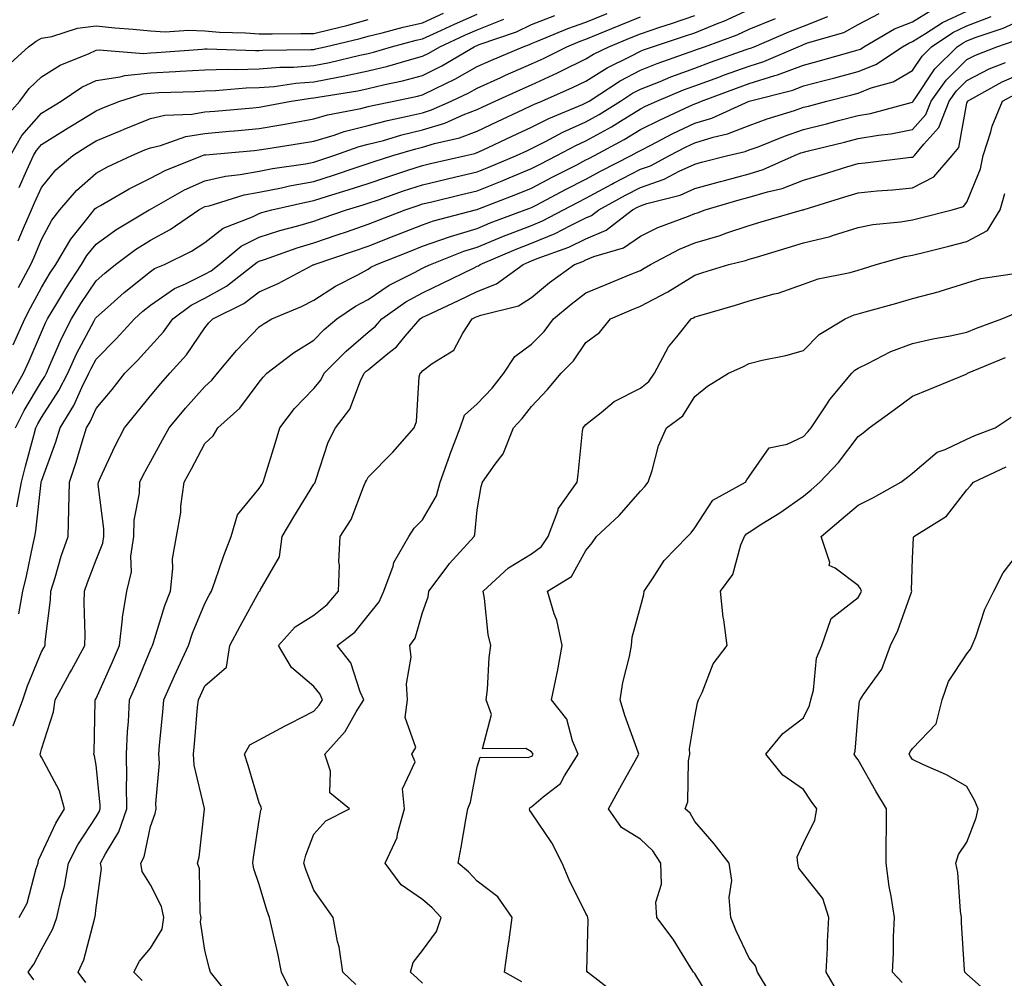
# Model space of a CAD drawing. Units: inches. Extents: x 1008083 to 1010723, y 7242458 to 7245098.
# Drawn here: x 1008364 to 1008545, y 7243651 to 7243827 of the extents above; entities that cross this region are included whole.
import ezdxf

# ---------------------------------------------------------------- set-up
doc = ezdxf.new("R2010")
doc.units = ezdxf.units.IN
doc.header["$MEASUREMENT"] = 0
doc.layers.add('Contour_10087242', color=7, linetype='Continuous', true_color=0x1d2828)

msp = doc.modelspace()

# ---------------------------------------------------------------- linework, layer by layer
at = {"layer": 'Contour_10087242'}
for points in [[(1008361.26, 7243808.71, 2986), (1008364.04, 7243811.92, 2986), (1008365.74, 7243814.23, 2986), (1008368.05, 7243816.4, 2986), (1008371.45, 7243818.52, 2986), (1008376.77, 7243820.64, 2986), (1008378.05, 7243821.25, 2986), (1008378.65, 7243821.32, 2986), (1008386.77, 7243820.64, 2986), (1008388.05, 7243820.77, 2986), (1008389.14, 7243820.83, 2986), (1008397.61, 7243821.48, 2986), (1008398.05, 7243821.51, 2986), (1008398.45, 7243821.52, 2986), (1008407.36, 7243821.23, 2986), (1008408.05, 7243821.24, 2986), (1008408.67, 7243821.3, 2986), (1008417.52, 7243821.39, 2986), (1008418.05, 7243821.43, 2986), (1008418.46, 7243821.51, 2986), (1008420.15, 7243821.92, 2986), (1008426.56, 7243823.41, 2986), (1008428.05, 7243823.84, 2986), (1008430.6, 7243824.47, 2986), (1008434.48, 7243825.49, 2986), (1008438.05, 7243826.31, 2986), (1008441.91, 7243828.06, 2986)], [(1008362.34, 7243801.92, 2985), (1008364.39, 7243805.58, 2985), (1008368.05, 7243809.68, 2985), (1008369.42, 7243810.55, 2985), (1008371.67, 7243811.92, 2985), (1008375.47, 7243814.5, 2985), (1008378.05, 7243815.71, 2985), (1008382.48, 7243816.35, 2985), (1008383.34, 7243816.63, 2985), (1008388.05, 7243817.09, 2985), (1008392.64, 7243817.33, 2985), (1008393.53, 7243817.4, 2985), (1008398.05, 7243817.66, 2985), (1008402.2, 7243817.77, 2985), (1008403.84, 7243817.71, 2985), (1008408.05, 7243817.82, 2985), (1008411.83, 7243818.14, 2985), (1008414.3, 7243818.17, 2985), (1008418.05, 7243818.45, 2985), (1008420.95, 7243819.02, 2985), (1008426.5, 7243820.37, 2985), (1008428.05, 7243820.69, 2985), (1008429.04, 7243820.93, 2985), (1008432.36, 7243821.92, 2985), (1008436.86, 7243823.11, 2985), (1008438.05, 7243823.38, 2985), (1008440.73, 7243824.6, 2985), (1008443.91, 7243826.06, 2985), (1008448.05, 7243827.9, 2985)], [(1008362.81, 7243697.16, 2976), (1008364.58, 7243701.92, 2976), (1008365.46, 7243704.51, 2976), (1008368.05, 7243710.77, 2976), (1008368.46, 7243711.51, 2976), (1008368.68, 7243711.92, 2976), (1008368.71, 7243712.58, 2976), (1008369.66, 7243720.31, 2976), (1008369.72, 7243721.92, 2976), (1008370.52, 7243724.39, 2976), (1008371.66, 7243728.31, 2976), (1008372.94, 7243731.92, 2976), (1008373.07, 7243736.9, 2976), (1008373.06, 7243736.93, 2976), (1008373.16, 7243741.92, 2976), (1008374.4, 7243745.57, 2976), (1008375.48, 7243749.35, 2976), (1008376.29, 7243751.92, 2976), (1008376.96, 7243753.01, 2976), (1008378.05, 7243755.46, 2976), (1008381, 7243758.97, 2976), (1008383.36, 7243761.92, 2976), (1008385.69, 7243764.28, 2976), (1008388.05, 7243766.89, 2976), (1008390.45, 7243769.52, 2976), (1008392.16, 7243771.92, 2976), (1008395.53, 7243774.44, 2976), (1008398.05, 7243775.7, 2976), (1008402.03, 7243777.94, 2976), (1008407.13, 7243781.92, 2976), (1008407.64, 7243782.33, 2976), (1008408.05, 7243782.54, 2976), (1008408.97, 7243782.84, 2976), (1008414.99, 7243784.98, 2976), (1008418.05, 7243785.88, 2976), (1008422.55, 7243787.42, 2976), (1008424.06, 7243787.93, 2976), (1008428.05, 7243789.29, 2976), (1008429.93, 7243790.04, 2976), (1008434.85, 7243791.92, 2976), (1008437.22, 7243792.75, 2976), (1008438.05, 7243793.02, 2976), (1008439.5, 7243793.37, 2976), (1008445.19, 7243794.78, 2976), (1008448.05, 7243795.46, 2976), (1008452.67, 7243797.3, 2976), (1008453.97, 7243797.84, 2976), (1008458.05, 7243799.52, 2976), (1008459.63, 7243800.34, 2976), (1008462.73, 7243801.92, 2976), (1008466.19, 7243803.78, 2976), (1008468.05, 7243804.6, 2976), (1008472.75, 7243807.22, 2976), (1008474.39, 7243808.26, 2976), (1008478.05, 7243810.49, 2976), (1008479, 7243810.97, 2976), (1008481.09, 7243811.92, 2976), (1008486, 7243813.97, 2976), (1008488.05, 7243814.73, 2976), (1008492.47, 7243816.34, 2976), (1008493.31, 7243816.66, 2976), (1008498.05, 7243818.36, 2976), (1008500.76, 7243819.21, 2976), (1008507.04, 7243821.92, 2976), (1008507.75, 7243822.22, 2976), (1008508.05, 7243822.33, 2976), (1008508.73, 7243822.6, 2976), (1008515.44, 7243824.53, 2976), (1008518.05, 7243826.01, 2976), (1008521.95, 7243828.02, 2976)], [(1008363.27, 7243751.92, 2979), (1008364.86, 7243755.11, 2979), (1008368.05, 7243760.44, 2979), (1008368.64, 7243761.33, 2979), (1008368.93, 7243761.92, 2979), (1008369.65, 7243763.52, 2979), (1008371.68, 7243768.29, 2979), (1008373.52, 7243771.92, 2979), (1008375.23, 7243774.74, 2979), (1008378.05, 7243778.92, 2979), (1008379.64, 7243780.33, 2979), (1008381.64, 7243781.92, 2979), (1008385.29, 7243784.68, 2979), (1008388.05, 7243786.39, 2979), (1008391.64, 7243788.33, 2979), (1008396.91, 7243791.92, 2979), (1008397.63, 7243792.34, 2979), (1008398.05, 7243792.53, 2979), (1008398.83, 7243792.7, 2979), (1008405.28, 7243794.69, 2979), (1008408.05, 7243795.21, 2979), (1008412.14, 7243796.01, 2979), (1008413.62, 7243796.35, 2979), (1008418.05, 7243797.15, 2979), (1008421.66, 7243798.31, 2979), (1008425.86, 7243799.73, 2979), (1008428.05, 7243800.45, 2979), (1008429.14, 7243800.83, 2979), (1008432.59, 7243801.92, 2979), (1008436.81, 7243803.16, 2979), (1008438.05, 7243803.45, 2979), (1008440.26, 7243804.13, 2979), (1008444.81, 7243805.16, 2979), (1008448.05, 7243806.39, 2979), (1008451.81, 7243808.16, 2979), (1008456.49, 7243810.36, 2979), (1008458.05, 7243811.09, 2979), (1008458.61, 7243811.36, 2979), (1008459.94, 7243811.92, 2979), (1008465.58, 7243814.39, 2979), (1008468.05, 7243815.59, 2979), (1008471.96, 7243818.01, 2979), (1008476.31, 7243820.18, 2979), (1008478.05, 7243821.11, 2979), (1008478.64, 7243821.33, 2979), (1008480.29, 7243821.92, 2979), (1008486.15, 7243823.82, 2979), (1008488.05, 7243824.48, 2979), (1008492.34, 7243826.21, 2979), (1008493.38, 7243826.59, 2979), (1008498.05, 7243828.73, 2979)], [(1008363.8, 7243777.67, 2982), (1008366.08, 7243781.92, 2982), (1008366.7, 7243783.27, 2982), (1008368.05, 7243786.5, 2982), (1008369.94, 7243790.03, 2982), (1008371.42, 7243791.92, 2982), (1008374.45, 7243795.52, 2982), (1008378.05, 7243798.66, 2982), (1008380.15, 7243799.82, 2982), (1008384.62, 7243801.92, 2982), (1008387.02, 7243802.95, 2982), (1008388.05, 7243803.36, 2982), (1008389.91, 7243803.78, 2982), (1008394.57, 7243805.4, 2982), (1008398.05, 7243805.98, 2982), (1008402.51, 7243806.38, 2982), (1008403.5, 7243806.47, 2982), (1008408.05, 7243806.87, 2982), (1008412.36, 7243807.61, 2982), (1008414.07, 7243807.94, 2982), (1008418.05, 7243808.64, 2982), (1008420.58, 7243809.39, 2982), (1008426.7, 7243810.57, 2982), (1008428.05, 7243810.91, 2982), (1008428.85, 7243811.12, 2982), (1008432.75, 7243811.92, 2982), (1008437.13, 7243812.84, 2982), (1008438.05, 7243813.08, 2982), (1008440.39, 7243814.26, 2982), (1008443.99, 7243815.98, 2982), (1008448.05, 7243818.28, 2982), (1008450.56, 7243819.41, 2982), (1008456.53, 7243821.92, 2982), (1008457.66, 7243822.31, 2982), (1008458.05, 7243822.5, 2982), (1008458.99, 7243822.86, 2982), (1008464.71, 7243825.26, 2982), (1008468.05, 7243826.41, 2982), (1008471.96, 7243828.01, 2982)], [(1008363.93, 7243661.92, 2975), (1008365.39, 7243664.58, 2975), (1008367.07, 7243670.94, 2975), (1008367.44, 7243671.92, 2975), (1008367.48, 7243672.49, 2975), (1008368.05, 7243673.65, 2975), (1008370.67, 7243679.3, 2975), (1008372.26, 7243681.92, 2975), (1008371.32, 7243685.19, 2975), (1008368.05, 7243691.37, 2975), (1008367.84, 7243691.71, 2975), (1008367.76, 7243691.92, 2975), (1008367.86, 7243692.11, 2975), (1008368.05, 7243692.88, 2975), (1008370.23, 7243699.74, 2975), (1008370.54, 7243701.92, 2975), (1008373.2, 7243706.77, 2975), (1008373.53, 7243707.4, 2975), (1008375.98, 7243711.92, 2975), (1008376.07, 7243713.9, 2975), (1008375.86, 7243719.73, 2975), (1008375.95, 7243721.92, 2975), (1008376.46, 7243723.51, 2975), (1008378.05, 7243727.62, 2975), (1008379.27, 7243730.7, 2975), (1008379.46, 7243731.92, 2975), (1008379.5, 7243733.37, 2975), (1008378.47, 7243741.5, 2975), (1008378.48, 7243741.92, 2975), (1008378.88, 7243742.75, 2975), (1008381.5, 7243748.47, 2975), (1008383.28, 7243751.92, 2975), (1008385.45, 7243754.52, 2975), (1008388.05, 7243757.76, 2975), (1008389.93, 7243760.04, 2975), (1008391.63, 7243761.92, 2975), (1008394.67, 7243765.3, 2975), (1008398.05, 7243770.27, 2975), (1008398.8, 7243771.17, 2975), (1008399.52, 7243771.92, 2975), (1008405.21, 7243774.76, 2975), (1008408.05, 7243776.88, 2975), (1008411.53, 7243778.44, 2975), (1008417.95, 7243781.82, 2975), (1008418.05, 7243781.87, 2975), (1008418.08, 7243781.89, 2975), (1008418.14, 7243781.92, 2975), (1008425.53, 7243784.44, 2975), (1008428.05, 7243785.3, 2975), (1008432.81, 7243787.16, 2975), (1008433.61, 7243787.48, 2975), (1008438.05, 7243789.21, 2975), (1008440.06, 7243789.91, 2975), (1008447.77, 7243791.92, 2975), (1008447.99, 7243791.98, 2975), (1008448.05, 7243791.99, 2975), (1008448.17, 7243792.04, 2975), (1008455.19, 7243794.78, 2975), (1008458.05, 7243795.95, 2975), (1008461.98, 7243797.99, 2975), (1008466.37, 7243800.24, 2975), (1008468.05, 7243801.11, 2975), (1008468.58, 7243801.39, 2975), (1008469.62, 7243801.92, 2975), (1008475.09, 7243804.88, 2975), (1008478.05, 7243806.68, 2975), (1008481.54, 7243808.43, 2975), (1008487.1, 7243810.97, 2975), (1008488.05, 7243811.42, 2975), (1008488.43, 7243811.54, 2975), (1008489.28, 7243811.92, 2975), (1008495.69, 7243814.28, 2975), (1008498.05, 7243815.13, 2975), (1008502.75, 7243816.62, 2975), (1008503.24, 7243816.73, 2975), (1008508.05, 7243818.55, 2975), (1008510.72, 7243819.25, 2975), (1008517.22, 7243821.09, 2975), (1008518.05, 7243821.31, 2975), (1008518.48, 7243821.49, 2975), (1008519.12, 7243821.92, 2975), (1008524.76, 7243825.21, 2975), (1008528.05, 7243826.49, 2975), (1008531.42, 7243828.55, 2975)], [(1008366.62, 7243650.49, 2974), (1008365.6, 7243651.92, 2974), (1008366.62, 7243653.35, 2974), (1008368.05, 7243656.04, 2974), (1008370.13, 7243659.84, 2974), (1008370.87, 7243661.92, 2974), (1008371.62, 7243665.49, 2974), (1008372.27, 7243667.7, 2974), (1008373, 7243671.92, 2974), (1008374.7, 7243675.27, 2974), (1008378.05, 7243680.45, 2974), (1008378.62, 7243681.35, 2974), (1008378.8, 7243681.92, 2974), (1008378.79, 7243682.66, 2974), (1008378.05, 7243689.91, 2974), (1008377.78, 7243691.65, 2974), (1008377.66, 7243691.92, 2974), (1008377.73, 7243692.24, 2974), (1008377.88, 7243701.75, 2974), (1008377.9, 7243701.92, 2974), (1008377.95, 7243702.02, 2974), (1008378.05, 7243702.19, 2974), (1008381.08, 7243708.89, 2974), (1008382.36, 7243711.92, 2974), (1008382.93, 7243716.8, 2974), (1008382.92, 7243717.05, 2974), (1008383.73, 7243721.92, 2974), (1008384.54, 7243725.43, 2974), (1008384.44, 7243728.31, 2974), (1008384.97, 7243731.92, 2974), (1008385.06, 7243734.91, 2974), (1008386.04, 7243739.91, 2974), (1008386.12, 7243741.92, 2974), (1008386.74, 7243743.23, 2974), (1008388.05, 7243745.66, 2974), (1008390.29, 7243749.68, 2974), (1008391.49, 7243751.92, 2974), (1008394.48, 7243755.49, 2974), (1008398.05, 7243759.47, 2974), (1008399.34, 7243760.63, 2974), (1008400.34, 7243761.92, 2974), (1008403.86, 7243766.11, 2974), (1008408.05, 7243770.43, 2974), (1008408.91, 7243771.06, 2974), (1008410.34, 7243771.92, 2974), (1008415.77, 7243774.2, 2974), (1008418.05, 7243775.34, 2974), (1008422.05, 7243777.92, 2974), (1008426.16, 7243780.03, 2974), (1008428.05, 7243781.06, 2974), (1008428.56, 7243781.41, 2974), (1008429.58, 7243781.92, 2974), (1008435.65, 7243784.32, 2974), (1008438.05, 7243785.26, 2974), (1008442.97, 7243787, 2974), (1008443.18, 7243787.05, 2974), (1008448.05, 7243788.54, 2974), (1008450.44, 7243789.53, 2974), (1008456.88, 7243791.92, 2974), (1008457.72, 7243792.25, 2974), (1008458.05, 7243792.39, 2974), (1008459.02, 7243792.89, 2974), (1008464.3, 7243795.67, 2974), (1008468.05, 7243797.59, 2974), (1008470.85, 7243799.12, 2974), (1008476.37, 7243801.92, 2974), (1008477.46, 7243802.51, 2974), (1008478.05, 7243802.87, 2974), (1008479.95, 7243803.82, 2974), (1008484.03, 7243805.94, 2974), (1008488.05, 7243807.84, 2974), (1008491.17, 7243808.8, 2974), (1008498.04, 7243811.91, 2974), (1008498.05, 7243811.92, 2974), (1008506.03, 7243813.94, 2974), (1008508.05, 7243814.7, 2974), (1008511.83, 7243815.7, 2974), (1008513.77, 7243816.2, 2974), (1008518.05, 7243817.36, 2974), (1008521.32, 7243818.65, 2974), (1008526.21, 7243821.92, 2974), (1008527.38, 7243822.59, 2974), (1008528.05, 7243822.86, 2974), (1008530.46, 7243824.33, 2974), (1008533.58, 7243826.39, 2974), (1008538.05, 7243828.46, 2974)], [(1008361.67, 7243818.3, 2987), (1008365.62, 7243821.92, 2987), (1008367.06, 7243822.91, 2987), (1008368.05, 7243823.47, 2987), (1008369.92, 7243823.8, 2987), (1008374.65, 7243825.32, 2987), (1008378.05, 7243825.74, 2987), (1008381.53, 7243825.4, 2987), (1008384.85, 7243825.12, 2987), (1008388.05, 7243824.82, 2987), (1008390.77, 7243824.64, 2987), (1008395.01, 7243824.96, 2987), (1008398.05, 7243824.8, 2987), (1008400.73, 7243824.6, 2987), (1008405.51, 7243824.46, 2987), (1008408.05, 7243824.27, 2987), (1008410.39, 7243824.26, 2987), (1008415.65, 7243824.32, 2987), (1008418.05, 7243824.31, 2987), (1008421.29, 7243825.16, 2987), (1008424.14, 7243825.83, 2987), (1008428.05, 7243826.94, 2987)], [(1008362.32, 7243757.65, 2980), (1008364.75, 7243761.92, 2980), (1008365.77, 7243764.2, 2980), (1008368.05, 7243769.46, 2980), (1008368.78, 7243771.19, 2980), (1008369.15, 7243771.92, 2980), (1008370.84, 7243774.71, 2980), (1008372.48, 7243777.49, 2980), (1008375.4, 7243781.92, 2980), (1008376.39, 7243783.58, 2980), (1008378.05, 7243785.63, 2980), (1008381.67, 7243788.3, 2980), (1008387.83, 7243791.92, 2980), (1008387.97, 7243792, 2980), (1008388.05, 7243792.05, 2980), (1008388.31, 7243792.18, 2980), (1008394.33, 7243795.64, 2980), (1008398.05, 7243797.3, 2980), (1008401.81, 7243798.16, 2980), (1008404.54, 7243798.41, 2980), (1008408.05, 7243799.06, 2980), (1008410.44, 7243799.53, 2980), (1008416.54, 7243800.41, 2980), (1008418.05, 7243800.68, 2980), (1008418.99, 7243800.98, 2980), (1008421.76, 7243801.92, 2980), (1008426.4, 7243803.57, 2980), (1008428.05, 7243803.99, 2980), (1008430.84, 7243804.71, 2980), (1008434.25, 7243805.72, 2980), (1008438.05, 7243806.63, 2980), (1008442.11, 7243807.86, 2980), (1008445.52, 7243809.39, 2980), (1008448.05, 7243810.35, 2980), (1008449.11, 7243810.86, 2980), (1008451.4, 7243811.92, 2980), (1008455.95, 7243814.02, 2980), (1008458.05, 7243814.93, 2980), (1008462.85, 7243817.12, 2980), (1008463.66, 7243817.53, 2980), (1008468.05, 7243819.66, 2980), (1008469.45, 7243820.52, 2980), (1008472.25, 7243821.92, 2980), (1008476.36, 7243823.61, 2980), (1008478.05, 7243824.3, 2980), (1008481.63, 7243825.5, 2980), (1008483.77, 7243826.2, 2980), (1008488.05, 7243827.65, 2980)], [(1008362.85, 7243767.12, 2981), (1008364.96, 7243771.92, 2981), (1008366.01, 7243773.96, 2981), (1008368.05, 7243777.7, 2981), (1008369.61, 7243780.36, 2981), (1008370.65, 7243781.92, 2981), (1008373.4, 7243786.57, 2981), (1008376.36, 7243790.23, 2981), (1008377.68, 7243791.92, 2981), (1008377.84, 7243792.13, 2981), (1008378.05, 7243792.3, 2981), (1008378.9, 7243792.77, 2981), (1008384.16, 7243795.81, 2981), (1008388.05, 7243797.75, 2981), (1008390.77, 7243799.2, 2981), (1008397.61, 7243801.92, 2981), (1008397.93, 7243802.04, 2981), (1008398.05, 7243802.05, 2981), (1008398.2, 7243802.07, 2981), (1008407.12, 7243802.85, 2981), (1008408.05, 7243802.94, 2981), (1008409.27, 7243803.14, 2981), (1008415.8, 7243804.17, 2981), (1008418.05, 7243804.57, 2981), (1008421.81, 7243805.68, 2981), (1008423.64, 7243806.33, 2981), (1008428.05, 7243807.45, 2981), (1008431.59, 7243808.38, 2981), (1008435.26, 7243809.13, 2981), (1008438.05, 7243809.79, 2981), (1008439.68, 7243810.29, 2981), (1008443.32, 7243811.92, 2981), (1008446.53, 7243813.44, 2981), (1008448.05, 7243814.31, 2981), (1008452.4, 7243816.27, 2981), (1008453.29, 7243816.68, 2981), (1008458.05, 7243818.74, 2981), (1008460.24, 7243819.73, 2981), (1008464.57, 7243821.92, 2981), (1008467.02, 7243822.95, 2981), (1008468.05, 7243823.31, 2981), (1008470.4, 7243824.27, 2981), (1008474.15, 7243825.82, 2981), (1008478.05, 7243827.42, 2981)], [(1008363.52, 7243737.39, 2978), (1008364.35, 7243741.92, 2978), (1008365.11, 7243744.86, 2978), (1008366.6, 7243750.47, 2978), (1008366.99, 7243751.92, 2978), (1008367.34, 7243752.63, 2978), (1008368.05, 7243753.82, 2978), (1008371.24, 7243758.73, 2978), (1008372.84, 7243761.92, 2978), (1008374.47, 7243765.5, 2978), (1008377.71, 7243771.58, 2978), (1008377.88, 7243771.92, 2978), (1008377.94, 7243772.03, 2978), (1008378.05, 7243772.17, 2978), (1008380.16, 7243774.03, 2978), (1008383.23, 7243776.74, 2978), (1008388.05, 7243780.63, 2978), (1008388.81, 7243781.16, 2978), (1008390.64, 7243781.92, 2978), (1008395.6, 7243784.37, 2978), (1008398.05, 7243785.96, 2978), (1008401.41, 7243788.56, 2978), (1008406.78, 7243790.65, 2978), (1008408.05, 7243791.28, 2978), (1008408.53, 7243791.44, 2978), (1008410.35, 7243791.92, 2978), (1008416.59, 7243793.38, 2978), (1008418.05, 7243793.64, 2978), (1008420.57, 7243794.44, 2978), (1008424.37, 7243795.6, 2978), (1008428.05, 7243796.8, 2978), (1008431.87, 7243798.1, 2978), (1008435.34, 7243799.21, 2978), (1008438.05, 7243800.09, 2978), (1008439.52, 7243800.45, 2978), (1008446, 7243801.92, 2978), (1008447.67, 7243802.3, 2978), (1008448.05, 7243802.45, 2978), (1008449.04, 7243802.91, 2978), (1008454.5, 7243805.47, 2978), (1008458.05, 7243807.14, 2978), (1008461.22, 7243808.75, 2978), (1008467.43, 7243811.3, 2978), (1008468.05, 7243811.58, 2978), (1008468.26, 7243811.71, 2978), (1008468.62, 7243811.92, 2978), (1008474.34, 7243815.63, 2978), (1008478.05, 7243817.6, 2978), (1008481.14, 7243818.83, 2978), (1008487.03, 7243820.9, 2978), (1008488.05, 7243821.29, 2978), (1008488.52, 7243821.45, 2978), (1008489.85, 7243821.92, 2978), (1008495.85, 7243824.12, 2978), (1008498.05, 7243825.12, 2978), (1008502.87, 7243827.1, 2978)], [(1008363.73, 7243786.24, 2983), (1008364.72, 7243788.59, 2983), (1008366.17, 7243791.92, 2983), (1008366.74, 7243793.23, 2983), (1008368.05, 7243796.07, 2983), (1008370.68, 7243799.29, 2983), (1008373.77, 7243801.92, 2983), (1008376.38, 7243803.59, 2983), (1008378.05, 7243804.62, 2983), (1008382.67, 7243806.54, 2983), (1008383.21, 7243806.76, 2983), (1008388.05, 7243808.71, 2983), (1008390.66, 7243809.31, 2983), (1008395.64, 7243809.51, 2983), (1008398.05, 7243809.92, 2983), (1008399.9, 7243810.07, 2983), (1008406.84, 7243810.71, 2983), (1008408.05, 7243810.82, 2983), (1008408.99, 7243810.98, 2983), (1008413.92, 7243811.92, 2983), (1008417.5, 7243812.47, 2983), (1008418.05, 7243812.51, 2983), (1008418.77, 7243812.64, 2983), (1008426.16, 7243813.81, 2983), (1008428.05, 7243814.21, 2983), (1008431.08, 7243814.95, 2983), (1008434.34, 7243815.63, 2983), (1008438.05, 7243816.62, 2983), (1008441.58, 7243818.39, 2983), (1008447.54, 7243821.92, 2983), (1008447.88, 7243822.09, 2983), (1008448.05, 7243822.15, 2983), (1008448.44, 7243822.31, 2983), (1008455.32, 7243824.65, 2983), (1008458.05, 7243825.97, 2983), (1008462.35, 7243827.62, 2983)], [(1008363.85, 7243717.72, 2977), (1008364.63, 7243721.92, 2977), (1008365.3, 7243724.67, 2977), (1008366.44, 7243730.31, 2977), (1008366.8, 7243731.92, 2977), (1008367.02, 7243732.95, 2977), (1008367.98, 7243741.85, 2977), (1008367.99, 7243741.92, 2977), (1008368, 7243741.97, 2977), (1008368.05, 7243742.13, 2977), (1008370.66, 7243749.31, 2977), (1008371.48, 7243751.92, 2977), (1008373.98, 7243755.99, 2977), (1008375.46, 7243759.33, 2977), (1008376.75, 7243761.92, 2977), (1008377.16, 7243762.81, 2977), (1008378.05, 7243764.49, 2977), (1008381.74, 7243768.23, 2977), (1008385.09, 7243771.92, 2977), (1008386.66, 7243773.31, 2977), (1008388.05, 7243774.43, 2977), (1008392.46, 7243777.51, 2977), (1008394.47, 7243778.34, 2977), (1008398.05, 7243780.12, 2977), (1008399.2, 7243780.77, 2977), (1008400.68, 7243781.92, 2977), (1008404.72, 7243785.25, 2977), (1008408.05, 7243786.91, 2977), (1008411.83, 7243788.14, 2977), (1008415.14, 7243789.01, 2977), (1008418.05, 7243789.88, 2977), (1008419.57, 7243790.4, 2977), (1008424.06, 7243791.92, 2977), (1008427.11, 7243792.86, 2977), (1008428.05, 7243793.16, 2977), (1008429.92, 7243793.8, 2977), (1008434.56, 7243795.41, 2977), (1008438.05, 7243796.56, 2977), (1008442.38, 7243797.59, 2977), (1008444.12, 7243797.99, 2977), (1008448.05, 7243798.91, 2977), (1008450.2, 7243799.77, 2977), (1008455.32, 7243801.92, 2977), (1008457.17, 7243802.8, 2977), (1008458.05, 7243803.21, 2977), (1008460.64, 7243804.51, 2977), (1008463.78, 7243806.19, 2977), (1008468.05, 7243808.09, 2977), (1008470.5, 7243809.47, 2977), (1008474.42, 7243811.92, 2977), (1008476.62, 7243813.35, 2977), (1008478.05, 7243814.11, 2977), (1008481.68, 7243815.55, 2977), (1008483.62, 7243816.35, 2977), (1008488.05, 7243818, 2977), (1008490.92, 7243819.05, 2977), (1008497.5, 7243821.37, 2977), (1008498.05, 7243821.57, 2977), (1008498.31, 7243821.66, 2977), (1008498.94, 7243821.92, 2977), (1008505.32, 7243824.65, 2977), (1008508.05, 7243825.69, 2977), (1008512.51, 7243827.46, 2977)], [(1008363.9, 7243796.07, 2984), (1008365.36, 7243799.23, 2984), (1008366.58, 7243801.92, 2984), (1008367.1, 7243802.87, 2984), (1008368.05, 7243803.92, 2984), (1008372.93, 7243807.04, 2984), (1008373.52, 7243807.39, 2984), (1008378.05, 7243810.16, 2984), (1008379.29, 7243810.68, 2984), (1008382.45, 7243811.92, 2984), (1008386.7, 7243813.27, 2984), (1008388.05, 7243813.39, 2984), (1008389.61, 7243813.48, 2984), (1008396.26, 7243813.71, 2984), (1008398.05, 7243813.8, 2984), (1008399.99, 7243813.86, 2984), (1008405.64, 7243814.33, 2984), (1008408.05, 7243814.39, 2984), (1008410.76, 7243814.63, 2984), (1008414.74, 7243815.23, 2984), (1008418.05, 7243815.48, 2984), (1008422.46, 7243816.33, 2984), (1008423.48, 7243816.49, 2984), (1008428.05, 7243817.46, 2984), (1008431.64, 7243818.33, 2984), (1008435.65, 7243819.52, 2984), (1008438.05, 7243820.15, 2984), (1008439.22, 7243820.75, 2984), (1008441.21, 7243821.92, 2984), (1008445.9, 7243824.07, 2984), (1008448.05, 7243825.03, 2984), (1008452.98, 7243826.99, 2984)], [(1008376.16, 7243650.03, 2973), (1008374.77, 7243651.92, 2973), (1008375.82, 7243654.15, 2973), (1008377.77, 7243661.64, 2973), (1008377.86, 7243661.92, 2973), (1008377.9, 7243662.07, 2973), (1008378.05, 7243663.81, 2973), (1008379.05, 7243670.92, 2973), (1008378.88, 7243671.92, 2973), (1008379.77, 7243673.64, 2973), (1008382.27, 7243677.7, 2973), (1008383.71, 7243681.92, 2973), (1008383.64, 7243686.33, 2973), (1008383.72, 7243687.59, 2973), (1008383.64, 7243691.92, 2973), (1008383.84, 7243696.13, 2973), (1008384, 7243697.87, 2973), (1008384.2, 7243701.92, 2973), (1008385.38, 7243704.59, 2973), (1008388.05, 7243711.13, 2973), (1008388.28, 7243711.69, 2973), (1008388.4, 7243711.92, 2973), (1008388.58, 7243712.45, 2973), (1008390.7, 7243719.27, 2973), (1008391.71, 7243721.92, 2973), (1008392.19, 7243726.06, 2973), (1008392.11, 7243727.86, 2973), (1008392.81, 7243731.92, 2973), (1008393.6, 7243736.37, 2973), (1008393.63, 7243737.5, 2973), (1008394.23, 7243741.92, 2973), (1008395.59, 7243744.38, 2973), (1008398.05, 7243748.99, 2973), (1008399.54, 7243750.43, 2973), (1008400.45, 7243751.92, 2973), (1008404.48, 7243755.49, 2973), (1008408.05, 7243760.28, 2973), (1008408.75, 7243761.22, 2973), (1008409.44, 7243761.92, 2973), (1008414.32, 7243765.65, 2973), (1008418.05, 7243768, 2973), (1008419.99, 7243769.98, 2973), (1008422.31, 7243771.92, 2973), (1008425.74, 7243774.23, 2973), (1008428.05, 7243775.5, 2973), (1008431.88, 7243778.09, 2973), (1008436.54, 7243780.41, 2973), (1008438.05, 7243781.24, 2973), (1008438.52, 7243781.45, 2973), (1008439.47, 7243781.92, 2973), (1008445.62, 7243784.35, 2973), (1008448.05, 7243785.1, 2973), (1008452.88, 7243787.09, 2973), (1008453.4, 7243787.27, 2973), (1008458.05, 7243789.08, 2973), (1008460.06, 7243789.91, 2973), (1008463.91, 7243791.92, 2973), (1008466.62, 7243793.35, 2973), (1008468.05, 7243794.08, 2973), (1008472.8, 7243796.67, 2973), (1008473.12, 7243796.85, 2973), (1008478.05, 7243799.4, 2973), (1008479.92, 7243800.05, 2973), (1008483.4, 7243801.92, 2973), (1008486.47, 7243803.5, 2973), (1008488.05, 7243804.25, 2973), (1008491.42, 7243805.29, 2973), (1008494.08, 7243805.89, 2973), (1008498.05, 7243807.43, 2973), (1008501.32, 7243808.65, 2973), (1008506.34, 7243810.21, 2973), (1008508.05, 7243810.79, 2973), (1008508.96, 7243811.01, 2973), (1008512.31, 7243811.92, 2973), (1008516.9, 7243813.07, 2973), (1008518.05, 7243813.39, 2973), (1008520.48, 7243814.35, 2973), (1008524.5, 7243815.47, 2973), (1008528.05, 7243817.55, 2973), (1008529.79, 7243820.18, 2973), (1008531.54, 7243821.92, 2973), (1008535.45, 7243824.52, 2973), (1008538.05, 7243825.72, 2973), (1008542.51, 7243827.46, 2973)], [(1008386.53, 7243650.4, 2972), (1008385.02, 7243651.92, 2972), (1008386.06, 7243653.91, 2972), (1008388.05, 7243656.32, 2972), (1008390.17, 7243659.8, 2972), (1008390.52, 7243661.92, 2972), (1008390.08, 7243663.95, 2972), (1008388.05, 7243667.92, 2972), (1008386.54, 7243670.41, 2972), (1008386.27, 7243671.92, 2972), (1008386.88, 7243673.09, 2972), (1008388.05, 7243678.64, 2972), (1008388.91, 7243681.06, 2972), (1008389.09, 7243681.92, 2972), (1008389.01, 7243682.88, 2972), (1008389.69, 7243690.28, 2972), (1008389.58, 7243691.92, 2972), (1008389.74, 7243693.61, 2972), (1008390.31, 7243699.66, 2972), (1008390.51, 7243701.92, 2972), (1008392.46, 7243706.33, 2972), (1008392.82, 7243707.15, 2972), (1008395.02, 7243711.92, 2972), (1008395.8, 7243714.17, 2972), (1008398.05, 7243719.6, 2972), (1008398.84, 7243721.13, 2972), (1008399.27, 7243721.92, 2972), (1008399.95, 7243723.82, 2972), (1008401.53, 7243728.44, 2972), (1008402.85, 7243731.92, 2972), (1008404.07, 7243735.9, 2972), (1008408.05, 7243740.77, 2972), (1008408.48, 7243741.49, 2972), (1008408.73, 7243741.92, 2972), (1008409.05, 7243742.92, 2972), (1008410.93, 7243749.04, 2972), (1008411.81, 7243751.92, 2972), (1008414.54, 7243755.43, 2972), (1008418.05, 7243759.1, 2972), (1008419.33, 7243760.64, 2972), (1008419.96, 7243761.92, 2972), (1008423.98, 7243765.99, 2972), (1008428.05, 7243769.47, 2972), (1008429.4, 7243770.57, 2972), (1008430.55, 7243771.92, 2972), (1008434.94, 7243775.03, 2972), (1008438.05, 7243776.72, 2972), (1008441.58, 7243778.39, 2972), (1008447.38, 7243781.25, 2972), (1008448.05, 7243781.57, 2972), (1008448.3, 7243781.67, 2972), (1008448.65, 7243781.92, 2972), (1008455.25, 7243784.72, 2972), (1008458.05, 7243785.82, 2972), (1008462.39, 7243787.58, 2972), (1008465.19, 7243789.06, 2972), (1008468.05, 7243790.45, 2972), (1008469.09, 7243790.88, 2972), (1008470.42, 7243791.92, 2972), (1008475.33, 7243794.64, 2972), (1008478.05, 7243796.06, 2972), (1008482.42, 7243797.55, 2972), (1008485.15, 7243799.02, 2972), (1008488.05, 7243800.36, 2972), (1008489.27, 7243800.7, 2972), (1008494.1, 7243801.92, 2972), (1008497.32, 7243802.65, 2972), (1008498.05, 7243802.94, 2972), (1008499.67, 7243803.54, 2972), (1008504.5, 7243805.47, 2972), (1008508.05, 7243806.69, 2972), (1008512.24, 7243807.73, 2972), (1008514.46, 7243808.33, 2972), (1008518.05, 7243809.25, 2972), (1008520.33, 7243809.64, 2972), (1008527.79, 7243811.66, 2972), (1008528.05, 7243811.71, 2972), (1008528.15, 7243811.82, 2972), (1008528.19, 7243811.92, 2972), (1008528.53, 7243812.4, 2972), (1008532.12, 7243817.85, 2972), (1008536.25, 7243821.92, 2972), (1008537.33, 7243822.64, 2972), (1008538.05, 7243822.97, 2972), (1008539.77, 7243823.64, 2972), (1008544.68, 7243825.29, 2972), (1008548.05, 7243826.85, 2972)], [(1008402.97, 7243647, 2971), (1008399.07, 7243651.92, 2971), (1008398.83, 7243652.7, 2971), (1008398.05, 7243655.96, 2971), (1008397.25, 7243661.12, 2971), (1008397.39, 7243661.92, 2971), (1008397.2, 7243662.77, 2971), (1008397.03, 7243670.9, 2971), (1008396.68, 7243671.92, 2971), (1008396.97, 7243673, 2971), (1008397.97, 7243681.84, 2971), (1008397.99, 7243681.92, 2971), (1008397.98, 7243681.99, 2971), (1008396.08, 7243689.95, 2971), (1008395.95, 7243691.92, 2971), (1008396.13, 7243693.84, 2971), (1008396.72, 7243700.59, 2971), (1008396.85, 7243701.92, 2971), (1008397.22, 7243702.75, 2971), (1008398.05, 7243704.51, 2971), (1008402.01, 7243707.96, 2971), (1008402.65, 7243711.92, 2971), (1008404.51, 7243715.46, 2971), (1008408.05, 7243721.85, 2971), (1008408.08, 7243721.89, 2971), (1008408.15, 7243721.92, 2971), (1008408.2, 7243722.07, 2971), (1008411.75, 7243728.22, 2971), (1008412.24, 7243731.92, 2971), (1008414.41, 7243735.56, 2971), (1008418.05, 7243741.52, 2971), (1008418.22, 7243741.75, 2971), (1008418.28, 7243741.92, 2971), (1008418.44, 7243742.31, 2971), (1008420.72, 7243749.25, 2971), (1008422.03, 7243751.92, 2971), (1008424.67, 7243755.3, 2971), (1008426.65, 7243760.52, 2971), (1008427.34, 7243761.92, 2971), (1008427.69, 7243762.28, 2971), (1008428.05, 7243762.58, 2971), (1008431.66, 7243765.53, 2971), (1008433.22, 7243766.75, 2971), (1008434.86, 7243768.73, 2971), (1008437.59, 7243771.92, 2971), (1008437.85, 7243772.12, 2971), (1008438.05, 7243772.21, 2971), (1008438.61, 7243772.48, 2971), (1008444.66, 7243775.31, 2971), (1008448.05, 7243776.96, 2971), (1008451.61, 7243778.36, 2971), (1008456.54, 7243781.92, 2971), (1008457.6, 7243782.37, 2971), (1008458.05, 7243782.55, 2971), (1008459.11, 7243782.98, 2971), (1008464.9, 7243785.07, 2971), (1008468.05, 7243786.59, 2971), (1008471.77, 7243788.2, 2971), (1008476.59, 7243791.92, 2971), (1008477.53, 7243792.44, 2971), (1008478.05, 7243792.71, 2971), (1008479.25, 7243793.12, 2971), (1008485.35, 7243794.62, 2971), (1008488.05, 7243795.86, 2971), (1008492.8, 7243797.17, 2971), (1008493.48, 7243797.35, 2971), (1008498.05, 7243798.58, 2971), (1008500.62, 7243799.35, 2971), (1008506.34, 7243801.92, 2971), (1008507.56, 7243802.41, 2971), (1008508.05, 7243802.57, 2971), (1008508.93, 7243802.8, 2971), (1008515.58, 7243804.39, 2971), (1008518.05, 7243805.03, 2971), (1008521.79, 7243805.66, 2971), (1008524.09, 7243805.88, 2971), (1008528.05, 7243806.69, 2971), (1008530.52, 7243809.45, 2971), (1008531.49, 7243811.92, 2971), (1008534.21, 7243815.76, 2971), (1008538.05, 7243819.55, 2971), (1008539.61, 7243820.36, 2971), (1008543.54, 7243821.92, 2971), (1008546.92, 7243823.05, 2971)], [(1008414.08, 7243647.95, 2970), (1008412.12, 7243651.92, 2970), (1008411.43, 7243655.3, 2970), (1008410.44, 7243659.53, 2970), (1008409.93, 7243661.92, 2970), (1008409.44, 7243663.31, 2970), (1008408.05, 7243667.98, 2970), (1008407.01, 7243670.88, 2970), (1008406.85, 7243671.92, 2970), (1008406.99, 7243672.98, 2970), (1008408.05, 7243679.82, 2970), (1008408.33, 7243681.64, 2970), (1008408.42, 7243681.92, 2970), (1008408.37, 7243682.24, 2970), (1008408.05, 7243683.03, 2970), (1008405.98, 7243689.85, 2970), (1008405.3, 7243691.92, 2970), (1008406.32, 7243693.65, 2970), (1008408.05, 7243694.57, 2970), (1008412.81, 7243697.16, 2970), (1008413.76, 7243697.63, 2970), (1008418.05, 7243699.82, 2970), (1008419.05, 7243700.92, 2970), (1008419.68, 7243701.92, 2970), (1008419.16, 7243703.03, 2970), (1008418.05, 7243704.35, 2970), (1008413.99, 7243707.86, 2970), (1008411.56, 7243711.92, 2970), (1008414.63, 7243715.34, 2970), (1008418.05, 7243717.46, 2970), (1008420.52, 7243719.45, 2970), (1008422.62, 7243721.92, 2970), (1008422.78, 7243726.65, 2970), (1008422.67, 7243727.3, 2970), (1008422.9, 7243731.92, 2970), (1008424.91, 7243735.06, 2970), (1008427.18, 7243741.05, 2970), (1008427.58, 7243741.92, 2970), (1008427.72, 7243742.25, 2970), (1008428.05, 7243742.86, 2970), (1008432.56, 7243747.41, 2970), (1008436.47, 7243751.92, 2970), (1008436.93, 7243753.04, 2970), (1008437.42, 7243761.29, 2970), (1008437.57, 7243761.92, 2970), (1008437.84, 7243762.13, 2970), (1008438.05, 7243762.39, 2970), (1008439.83, 7243763.7, 2970), (1008443.8, 7243766.17, 2970), (1008445.44, 7243769.31, 2970), (1008447.17, 7243771.92, 2970), (1008447.77, 7243772.2, 2970), (1008448.05, 7243772.34, 2970), (1008448.73, 7243772.6, 2970), (1008455.66, 7243774.31, 2970), (1008458.05, 7243775.84, 2970), (1008461.37, 7243778.6, 2970), (1008465.96, 7243781.92, 2970), (1008467.49, 7243782.48, 2970), (1008468.05, 7243782.74, 2970), (1008469.5, 7243783.37, 2970), (1008474.98, 7243784.99, 2970), (1008478.05, 7243787.13, 2970), (1008481.27, 7243788.7, 2970), (1008486.91, 7243790.78, 2970), (1008488.05, 7243791.25, 2970), (1008488.57, 7243791.4, 2970), (1008489.93, 7243791.92, 2970), (1008496.21, 7243793.76, 2970), (1008498.05, 7243794.25, 2970), (1008501.4, 7243795.27, 2970), (1008504.09, 7243795.88, 2970), (1008508.05, 7243797.38, 2970), (1008511.52, 7243798.45, 2970), (1008515.96, 7243799.83, 2970), (1008518.05, 7243800.47, 2970), (1008519.37, 7243800.6, 2970), (1008527.74, 7243801.61, 2970), (1008528.05, 7243801.64, 2970), (1008528.24, 7243801.73, 2970), (1008528.4, 7243801.92, 2970), (1008530.13, 7243804, 2970), (1008532.88, 7243807.09, 2970), (1008534.8, 7243811.92, 2970), (1008536.15, 7243813.82, 2970), (1008538.05, 7243815.71, 2970), (1008542.15, 7243817.82, 2970), (1008545.14, 7243819.01, 2970)], [(1008425.78, 7243649.65, 2969), (1008423.37, 7243651.92, 2969), (1008422.71, 7243656.58, 2969), (1008422.42, 7243657.55, 2969), (1008421.61, 7243661.92, 2969), (1008420.15, 7243664.02, 2969), (1008418.05, 7243666.98, 2969), (1008416.68, 7243670.55, 2969), (1008416.24, 7243671.92, 2969), (1008416.59, 7243673.38, 2969), (1008418.05, 7243677.27, 2969), (1008420.26, 7243679.71, 2969), (1008424.6, 7243681.92, 2969), (1008420.98, 7243684.85, 2969), (1008421.13, 7243688.84, 2969), (1008420.08, 7243691.92, 2969), (1008423.83, 7243696.14, 2969), (1008425.85, 7243699.72, 2969), (1008427.24, 7243701.92, 2969), (1008426.55, 7243703.42, 2969), (1008424.87, 7243708.74, 2969), (1008422.36, 7243711.92, 2969), (1008425.58, 7243714.39, 2969), (1008428.05, 7243717.43, 2969), (1008430.05, 7243719.92, 2969), (1008430.92, 7243721.92, 2969), (1008432.62, 7243726.49, 2969), (1008432.79, 7243727.18, 2969), (1008435.52, 7243731.92, 2969), (1008436.5, 7243733.47, 2969), (1008438.05, 7243735.02, 2969), (1008440.59, 7243739.38, 2969), (1008441.26, 7243741.92, 2969), (1008443.03, 7243746.9, 2969), (1008443.04, 7243746.93, 2969), (1008444.92, 7243751.92, 2969), (1008445.77, 7243754.2, 2969), (1008448.05, 7243756.3, 2969), (1008450.81, 7243759.16, 2969), (1008452.98, 7243761.92, 2969), (1008454.98, 7243764.99, 2969), (1008458.05, 7243767.24, 2969), (1008460.4, 7243769.57, 2969), (1008462.08, 7243771.92, 2969), (1008465.33, 7243774.64, 2969), (1008468.05, 7243776.67, 2969), (1008471.74, 7243778.23, 2969), (1008476.17, 7243780.04, 2969), (1008478.05, 7243780.82, 2969), (1008478.77, 7243781.2, 2969), (1008479.89, 7243781.92, 2969), (1008485.23, 7243784.74, 2969), (1008488.05, 7243785.9, 2969), (1008492.73, 7243787.24, 2969), (1008493.77, 7243787.64, 2969), (1008498.05, 7243789.06, 2969), (1008500.25, 7243789.72, 2969), (1008507.84, 7243791.92, 2969), (1008508.05, 7243791.97, 2969), (1008508.13, 7243792, 2969), (1008515.64, 7243794.33, 2969), (1008518.05, 7243795.07, 2969), (1008521.54, 7243795.41, 2969), (1008524.35, 7243795.62, 2969), (1008528.05, 7243795.98, 2969), (1008531.97, 7243798, 2969), (1008535.34, 7243801.92, 2969), (1008536.58, 7243803.39, 2969), (1008538.05, 7243811.56, 2969), (1008538.12, 7243811.85, 2969), (1008538.15, 7243811.92, 2969), (1008544.53, 7243815.44, 2969), (1008548.05, 7243816.99, 2969)], [(1008438.05, 7243649.87, 2968), (1008437.01, 7243650.88, 2968), (1008435.85, 7243651.92, 2968), (1008436.31, 7243653.66, 2968), (1008438.05, 7243655.88, 2968), (1008440.62, 7243659.35, 2968), (1008441.48, 7243661.92, 2968), (1008439.83, 7243663.7, 2968), (1008438.05, 7243665.23, 2968), (1008434.1, 7243667.97, 2968), (1008431.16, 7243671.92, 2968), (1008433.35, 7243676.62, 2968), (1008433.42, 7243677.29, 2968), (1008434.74, 7243681.92, 2968), (1008434.38, 7243685.59, 2968), (1008436.66, 7243690.53, 2968), (1008436.08, 7243691.92, 2968), (1008436.79, 7243693.18, 2968), (1008434.82, 7243698.69, 2968), (1008435.29, 7243701.92, 2968), (1008435.09, 7243704.88, 2968), (1008435.92, 7243709.79, 2968), (1008435.69, 7243711.92, 2968), (1008436.69, 7243713.28, 2968), (1008438.05, 7243717.95, 2968), (1008439.09, 7243720.88, 2968), (1008439.19, 7243721.92, 2968), (1008442.76, 7243726.63, 2968), (1008443, 7243726.97, 2968), (1008447.49, 7243731.92, 2968), (1008447.67, 7243732.3, 2968), (1008448.05, 7243736.82, 2968), (1008448.83, 7243741.14, 2968), (1008449.05, 7243741.92, 2968), (1008451.36, 7243745.23, 2968), (1008452.84, 7243747.13, 2968), (1008454.73, 7243751.92, 2968), (1008456.36, 7243753.61, 2968), (1008458.05, 7243755.83, 2968), (1008461.01, 7243758.96, 2968), (1008463.5, 7243761.92, 2968), (1008465.79, 7243764.18, 2968), (1008468.05, 7243767.58, 2968), (1008470.55, 7243769.42, 2968), (1008472.55, 7243771.92, 2968), (1008476.4, 7243773.57, 2968), (1008478.05, 7243774.25, 2968), (1008482.97, 7243776.84, 2968), (1008483.08, 7243776.89, 2968), (1008488.05, 7243779.97, 2968), (1008489.55, 7243780.42, 2968), (1008494.32, 7243781.92, 2968), (1008497.35, 7243782.62, 2968), (1008498.05, 7243782.86, 2968), (1008499.39, 7243783.26, 2968), (1008505, 7243784.97, 2968), (1008508.05, 7243785.88, 2968), (1008512.91, 7243787.06, 2968), (1008513.37, 7243787.24, 2968), (1008518.05, 7243788.69, 2968), (1008520.74, 7243789.23, 2968), (1008525.85, 7243789.72, 2968), (1008528.05, 7243790.09, 2968), (1008529.51, 7243790.46, 2968), (1008535.35, 7243791.92, 2968), (1008537.42, 7243792.55, 2968), (1008538.05, 7243793.37, 2968), (1008540.52, 7243799.45, 2968), (1008541.04, 7243801.92, 2968), (1008542.43, 7243806.3, 2968), (1008542.66, 7243807.31, 2968), (1008544.6, 7243811.92, 2968), (1008546.83, 7243813.14, 2968)], [(1008456.25, 7243650.12, 2967), (1008453.1, 7243651.92, 2967), (1008453.69, 7243656.28, 2967), (1008453.94, 7243657.81, 2967), (1008454.52, 7243661.92, 2967), (1008451.85, 7243665.72, 2967), (1008448.05, 7243668.61, 2967), (1008446.46, 7243670.33, 2967), (1008444.58, 7243671.92, 2967), (1008445.12, 7243674.85, 2967), (1008446, 7243679.87, 2967), (1008446.37, 7243681.92, 2967), (1008446.85, 7243683.12, 2967), (1008448.05, 7243689.62, 2967), (1008448.6, 7243691.37, 2967), (1008457.45, 7243691.32, 2967), (1008458.05, 7243691.58, 2967), (1008458.24, 7243691.73, 2967), (1008458.35, 7243691.92, 2967), (1008458.26, 7243692.13, 2967), (1008458.05, 7243692.38, 2967), (1008456.99, 7243692.98, 2967), (1008449.05, 7243692.92, 2967), (1008450.71, 7243699.26, 2967), (1008449.72, 7243701.92, 2967), (1008449.95, 7243703.82, 2967), (1008450.25, 7243709.72, 2967), (1008450.57, 7243711.92, 2967), (1008450.09, 7243713.96, 2967), (1008449.43, 7243720.54, 2967), (1008449.16, 7243721.92, 2967), (1008453.81, 7243726.16, 2967), (1008458.05, 7243728.78, 2967), (1008459.88, 7243730.09, 2967), (1008461.12, 7243731.92, 2967), (1008462.93, 7243736.8, 2967), (1008462.97, 7243737, 2967), (1008466.41, 7243741.92, 2967), (1008466.64, 7243743.33, 2967), (1008467.42, 7243751.3, 2967), (1008467.52, 7243751.92, 2967), (1008467.78, 7243752.19, 2967), (1008468.05, 7243752.53, 2967), (1008470.87, 7243754.74, 2967), (1008473.26, 7243756.71, 2967), (1008478.05, 7243759.18, 2967), (1008479.58, 7243760.39, 2967), (1008480.66, 7243761.92, 2967), (1008483.19, 7243766.78, 2967), (1008484.72, 7243768.59, 2967), (1008487.41, 7243771.92, 2967), (1008487.84, 7243772.13, 2967), (1008488.05, 7243772.26, 2967), (1008488.54, 7243772.41, 2967), (1008495.53, 7243774.44, 2967), (1008498.05, 7243775.22, 2967), (1008502.62, 7243776.49, 2967), (1008503.34, 7243776.63, 2967), (1008508.05, 7243778.32, 2967), (1008510.69, 7243779.28, 2967), (1008516.59, 7243780.46, 2967), (1008518.05, 7243780.88, 2967), (1008518.85, 7243781.12, 2967), (1008521.39, 7243781.92, 2967), (1008526.62, 7243783.35, 2967), (1008528.05, 7243783.59, 2967), (1008530.29, 7243784.16, 2967), (1008534.69, 7243785.28, 2967), (1008538.05, 7243786.13, 2967), (1008541.83, 7243788.14, 2967), (1008544.13, 7243791.92, 2967), (1008545.02, 7243794.95, 2967)], [(1008473.8, 7243647.67, 2966), (1008468.31, 7243651.92, 2966), (1008468.23, 7243652.1, 2966), (1008468.47, 7243661.5, 2966), (1008468.37, 7243661.92, 2966), (1008468.34, 7243662.21, 2966), (1008468.05, 7243662.66, 2966), (1008464.98, 7243668.85, 2966), (1008463.66, 7243671.92, 2966), (1008461.81, 7243675.68, 2966), (1008458.05, 7243681.17, 2966), (1008457.73, 7243681.6, 2966), (1008457.67, 7243681.92, 2966), (1008457.82, 7243682.15, 2966), (1008458.05, 7243682.25, 2966), (1008460.21, 7243684.08, 2966), (1008463.39, 7243686.58, 2966), (1008464.12, 7243687.99, 2966), (1008466.63, 7243691.92, 2966), (1008465.57, 7243694.4, 2966), (1008464.53, 7243698.4, 2966), (1008461.75, 7243701.92, 2966), (1008462.69, 7243706.56, 2966), (1008462.84, 7243707.13, 2966), (1008463.67, 7243711.92, 2966), (1008462.72, 7243716.59, 2966), (1008462.24, 7243717.73, 2966), (1008461.01, 7243721.92, 2966), (1008465.38, 7243724.59, 2966), (1008468.05, 7243729.37, 2966), (1008469.19, 7243730.78, 2966), (1008470.02, 7243731.92, 2966), (1008474.17, 7243735.8, 2966), (1008478.05, 7243740.29, 2966), (1008478.85, 7243741.12, 2966), (1008479.47, 7243741.92, 2966), (1008480.2, 7243744.07, 2966), (1008481.37, 7243748.6, 2966), (1008482.85, 7243751.92, 2966), (1008485.86, 7243754.11, 2966), (1008488.05, 7243757.68, 2966), (1008490.4, 7243759.57, 2966), (1008494.25, 7243761.92, 2966), (1008496.85, 7243763.12, 2966), (1008498.05, 7243763.73, 2966), (1008500.44, 7243764.31, 2966), (1008504.76, 7243765.21, 2966), (1008508.05, 7243766.11, 2966), (1008510.92, 7243769.05, 2966), (1008515.69, 7243771.92, 2966), (1008517.33, 7243772.64, 2966), (1008518.05, 7243772.85, 2966), (1008519.35, 7243773.22, 2966), (1008525.18, 7243774.79, 2966), (1008528.05, 7243775.65, 2966), (1008533, 7243776.97, 2966), (1008533.15, 7243777.02, 2966), (1008538.05, 7243778.52, 2966), (1008540.61, 7243779.36, 2966), (1008546.33, 7243780.2, 2966)], [(1008491.71, 7243645.58, 2965), (1008488.05, 7243651.68, 2965), (1008487.91, 7243651.78, 2965), (1008487.82, 7243651.92, 2965), (1008487.4, 7243652.57, 2965), (1008484.09, 7243657.96, 2965), (1008481.06, 7243661.92, 2965), (1008480.91, 7243664.78, 2965), (1008481.93, 7243668.04, 2965), (1008481.83, 7243671.92, 2965), (1008480.34, 7243674.21, 2965), (1008478.05, 7243676.31, 2965), (1008474.59, 7243678.46, 2965), (1008472.19, 7243681.92, 2965), (1008474.27, 7243685.7, 2965), (1008477.42, 7243691.29, 2965), (1008477.77, 7243691.92, 2965), (1008477.63, 7243692.34, 2965), (1008475.18, 7243699.05, 2965), (1008474.31, 7243701.92, 2965), (1008474.83, 7243705.14, 2965), (1008476.03, 7243709.9, 2965), (1008476.41, 7243711.92, 2965), (1008476.55, 7243713.42, 2965), (1008478.05, 7243719.04, 2965), (1008478.66, 7243721.31, 2965), (1008478.73, 7243721.92, 2965), (1008480.28, 7243724.15, 2965), (1008482.44, 7243727.53, 2965), (1008486.71, 7243731.92, 2965), (1008487.37, 7243732.6, 2965), (1008488.05, 7243733.53, 2965), (1008491.35, 7243738.62, 2965), (1008497.34, 7243741.92, 2965), (1008497.64, 7243742.33, 2965), (1008498.05, 7243742.95, 2965), (1008501.73, 7243748.24, 2965), (1008505.04, 7243748.91, 2965), (1008508.05, 7243750.33, 2965), (1008508.82, 7243751.15, 2965), (1008509.43, 7243751.92, 2965), (1008512.25, 7243756.12, 2965), (1008512.87, 7243757.1, 2965), (1008516.92, 7243761.92, 2965), (1008517.47, 7243762.5, 2965), (1008518.05, 7243762.88, 2965), (1008519.83, 7243763.7, 2965), (1008524.06, 7243765.91, 2965), (1008528.05, 7243767.39, 2965), (1008531.75, 7243768.22, 2965), (1008534.94, 7243768.81, 2965), (1008538.05, 7243769.47, 2965), (1008539.79, 7243770.18, 2965), (1008544.47, 7243771.92, 2965), (1008546.99, 7243772.98, 2965)], [(1008501.9, 7243648.07, 2964), (1008499.56, 7243651.92, 2964), (1008499.22, 7243653.09, 2964), (1008498.05, 7243654.46, 2964), (1008495.65, 7243659.52, 2964), (1008494.68, 7243661.92, 2964), (1008494.35, 7243665.62, 2964), (1008494.85, 7243668.72, 2964), (1008494.34, 7243671.92, 2964), (1008491.58, 7243675.45, 2964), (1008488.05, 7243679.57, 2964), (1008487.22, 7243681.09, 2964), (1008486.28, 7243681.92, 2964), (1008486.79, 7243683.18, 2964), (1008486.87, 7243690.74, 2964), (1008487.14, 7243691.92, 2964), (1008487.05, 7243692.92, 2964), (1008488.05, 7243698.8, 2964), (1008488.57, 7243701.4, 2964), (1008488.73, 7243701.92, 2964), (1008489.39, 7243703.26, 2964), (1008491.43, 7243708.54, 2964), (1008493.98, 7243711.92, 2964), (1008493.37, 7243716.6, 2964), (1008493.24, 7243717.11, 2964), (1008492.79, 7243721.92, 2964), (1008495.04, 7243724.93, 2964), (1008496.53, 7243730.4, 2964), (1008497.18, 7243731.92, 2964), (1008497.55, 7243732.42, 2964), (1008498.05, 7243732.75, 2964), (1008500.38, 7243734.25, 2964), (1008503.66, 7243736.31, 2964), (1008508.05, 7243739.35, 2964), (1008509.44, 7243740.53, 2964), (1008511.05, 7243741.92, 2964), (1008514.46, 7243745.51, 2964), (1008518.05, 7243750.31, 2964), (1008518.96, 7243751.01, 2964), (1008520.06, 7243751.92, 2964), (1008524.72, 7243755.25, 2964), (1008528.05, 7243757.7, 2964), (1008531.06, 7243758.91, 2964), (1008537.9, 7243761.77, 2964), (1008538.05, 7243761.83, 2964), (1008538.1, 7243761.87, 2964), (1008538.17, 7243761.92, 2964), (1008545.13, 7243764.84, 2964)], [(1008514.33, 7243648.2, 2963), (1008512.19, 7243651.92, 2963), (1008512.42, 7243656.3, 2963), (1008512.42, 7243657.55, 2963), (1008512.7, 7243661.92, 2963), (1008511.56, 7243665.43, 2963), (1008508.05, 7243669.88, 2963), (1008507.14, 7243671.01, 2963), (1008506.97, 7243671.92, 2963), (1008506.87, 7243673.1, 2963), (1008508.05, 7243675.62, 2963), (1008510.12, 7243679.85, 2963), (1008510.49, 7243681.92, 2963), (1008509.45, 7243683.32, 2963), (1008508.05, 7243685.43, 2963), (1008504.24, 7243688.11, 2963), (1008501.1, 7243691.92, 2963), (1008504.22, 7243695.75, 2963), (1008508.05, 7243698.64, 2963), (1008509.11, 7243700.86, 2963), (1008509.37, 7243701.92, 2963), (1008509.85, 7243703.72, 2963), (1008510.39, 7243709.58, 2963), (1008511.4, 7243711.92, 2963), (1008513.08, 7243716.89, 2963), (1008518.05, 7243720.7, 2963), (1008518.48, 7243721.49, 2963), (1008518.65, 7243721.92, 2963), (1008518.52, 7243722.39, 2963), (1008518.05, 7243722.96, 2963), (1008513.86, 7243726.11, 2963), (1008512.73, 7243726.6, 2963), (1008512.83, 7243727.14, 2963), (1008511.28, 7243731.92, 2963), (1008514.94, 7243735.03, 2963), (1008518.05, 7243737.7, 2963), (1008520.89, 7243739.08, 2963), (1008525.92, 7243741.92, 2963), (1008527.13, 7243742.84, 2963), (1008528.05, 7243743.6, 2963), (1008532.55, 7243747.42, 2963), (1008534.05, 7243747.92, 2963), (1008538.05, 7243749.82, 2963), (1008539.5, 7243750.47, 2963), (1008543.26, 7243751.92, 2963), (1008546.14, 7243753.83, 2963)], [(1008526.16, 7243650.03, 2962), (1008524.36, 7243651.92, 2962), (1008524.57, 7243655.4, 2962), (1008524.53, 7243658.4, 2962), (1008524.72, 7243661.92, 2962), (1008524.13, 7243665.84, 2962), (1008523.74, 7243667.61, 2962), (1008523.19, 7243671.92, 2962), (1008523.23, 7243676.74, 2962), (1008523.25, 7243677.12, 2962), (1008523.29, 7243681.92, 2962), (1008521.29, 7243685.16, 2962), (1008518.05, 7243690.9, 2962), (1008517.61, 7243691.48, 2962), (1008517.31, 7243691.92, 2962), (1008517.5, 7243692.47, 2962), (1008518.05, 7243699.27, 2962), (1008518.28, 7243701.69, 2962), (1008518.43, 7243701.92, 2962), (1008519.06, 7243702.93, 2962), (1008522.41, 7243707.56, 2962), (1008524, 7243711.92, 2962), (1008525.33, 7243714.64, 2962), (1008527.84, 7243721.71, 2962), (1008527.93, 7243721.92, 2962), (1008527.88, 7243722.09, 2962), (1008528.05, 7243727.88, 2962), (1008528.21, 7243731.76, 2962), (1008528.26, 7243731.92, 2962), (1008534.27, 7243735.7, 2962), (1008538.05, 7243740.51, 2962), (1008538.72, 7243741.25, 2962), (1008539.25, 7243741.92, 2962), (1008545.25, 7243744.72, 2962)], [(1008541.68, 7243648.29, 2961), (1008538.05, 7243651.56, 2961), (1008537.85, 7243651.72, 2961), (1008537.64, 7243651.92, 2961), (1008537.62, 7243652.35, 2961), (1008537.07, 7243660.94, 2961), (1008537.03, 7243661.92, 2961), (1008536.84, 7243663.13, 2961), (1008536.35, 7243670.22, 2961), (1008536.01, 7243671.92, 2961), (1008536.48, 7243673.49, 2961), (1008538.05, 7243675.79, 2961), (1008539.74, 7243680.23, 2961), (1008540.09, 7243681.92, 2961), (1008539.5, 7243683.37, 2961), (1008538.05, 7243685.99, 2961), (1008534.28, 7243688.15, 2961), (1008529.93, 7243690.04, 2961), (1008528.05, 7243690.94, 2961), (1008527.67, 7243691.54, 2961), (1008527.45, 7243691.92, 2961), (1008527.59, 7243692.38, 2961), (1008528.05, 7243693, 2961), (1008532.42, 7243697.55, 2961), (1008533.47, 7243701.92, 2961), (1008534.66, 7243705.31, 2961), (1008538.05, 7243710.35, 2961), (1008538.73, 7243711.24, 2961), (1008539.02, 7243711.92, 2961), (1008539.66, 7243713.53, 2961), (1008541.36, 7243718.61, 2961), (1008542.98, 7243721.92, 2961), (1008544.73, 7243725.24, 2961), (1008548.05, 7243729.61, 2961)]]:
    msp.add_polyline3d(points, dxfattribs=at)

doc.saveas('drawing.dxf')
